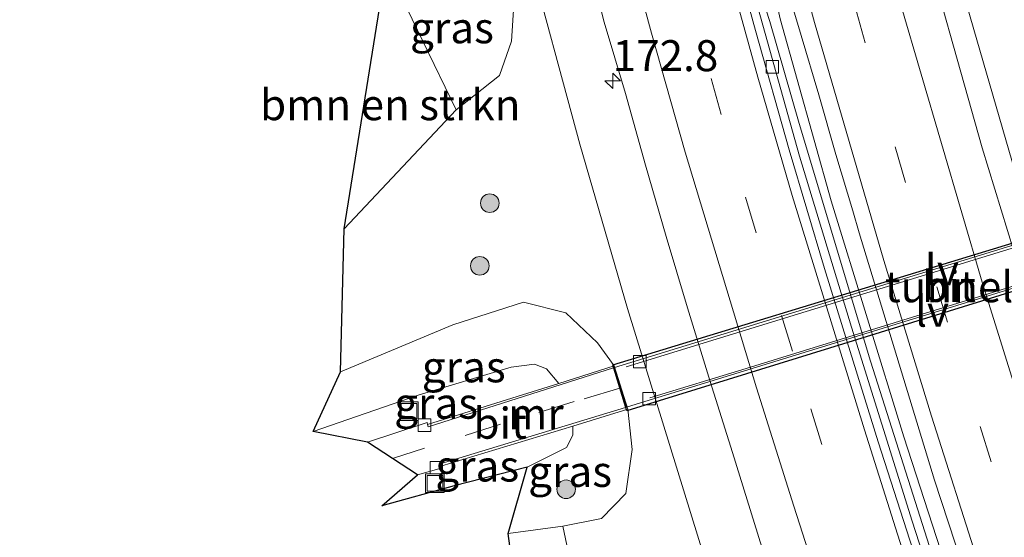
# Model space of a CAD drawing. Units: metres. Extents: x 231434 to 240003, y 550000 to 556250.
# Drawn here: x 231490 to 231570, y 555664 to 555706 of the extents above; entities that cross this region are included whole.
import ezdxf
from ezdxf.enums import TextEntityAlignment as Align

# ---------------------------------------------------------------- set-up
doc = ezdxf.new("R2010")
doc.units = ezdxf.units.M
doc.linetypes.add('VW-3-9_STREEP', pattern=[12, 3, -9])
doc.layers.get('0').update_dxf_attribs({"lineweight": 25})
for name, color, linetype, lineweight in [('B-ME-AM-KILOMETR-S-B1', 7, 'Continuous', 18), ('B-ME-BV-GELEIDECONSTRUCTIE-GELEIDERAIL-L-B1', 213, 'BV-GELEIDERAIL', 18), ('B-ME-GR-BOMENSTRUIKEN-GV-B6', 93, 'Continuous', 18), ('B-ME-GR-BOOM-S-B1', 93, 'Continuous', 18), ('B-ME-GW-KRUINLIJN-L-B1', 93, 'Continuous', 18), ('B-ME-GW-TEENLIJN-L-B1', 93, 'Continuous', 18), ('B-ME-IE-GRASLAND-GV-B6', 93, 'Continuous', 18), ('B-ME-IE-GRONDWERKLIJN-GROND_INGERICHT-GV-B6', 253, 'Continuous', 18), ('B-ME-IE-INRICHTINGSELEMENT-S-B1', 253, 'Continuous', 18), ('B-ME-IE-MEUBILAIR_WEGMEUBILAIR-LIJNVERLICHT-L-B2', 8, 'VW-LIJNV', 18), ('B-ME-KG-KADASTRAAL-OPNAMEDTMGRENS-L-B1', 10, 'Continuous', 25), ('B-ME-KW-TUNNEL-GV-B7', 10, 'Continuous', 25), ('B-ME-MW-MUUR-GV-B6', 8, 'IE-TERREINAFSCHEIDING-KUNSTMATIG', 18), ('B-ME-VH-VERH_SOORT-BETON-OVERIG-GV-B6', 8, 'IE-TERREINAFSCHEIDING-NATUURLIJK-HOUTWAL', 18), ('B-ME-VH-VERH_SOORT-BITUMEN-GV-B6', 8, 'IE-TERREINAFSCHEIDING-NATUURLIJK-HOUTWAL', 18), ('B-ME-VH-VERH_SOORT-BITUMEN-GV-B7', 8, 'IE-TERREINAFSCHEIDING-NATUURLIJK-HOUTWAL', 18), ('B-ME-VV-KOLK-S-B1', 8, 'Continuous', 18), ('B-ME-VV-KOLK-S-B2', 8, 'Continuous', 18), ('B-ME-VW-MARKERING-39STREEP-015-L-B1', 255, 'VW-3-9_STREEP', 18), ('B-ME-VW-MARKERING-STREEP-015-L-B1', 7, 'Continuous', 18)]:
    doc.layers.add(name, color=color, linetype=linetype, lineweight=lineweight)
doc.styles.add('NLCS-ISO', font='NLCS-ISO.TTF')
doc.linetypes.add('BV-GELEIDERAIL', pattern='A,10,-3,[108,NLCS.SHX,S=1,R=0,X=0,Y=0],-3', length=16)
doc.linetypes.add('IE-TERREINAFSCHEIDING-KUNSTMATIG', pattern='A,4,[82,NLCS.SHX,S=0.75,R=90,X=0,Y=0],4,-2', length=10)
doc.linetypes.add('IE-TERREINAFSCHEIDING-NATUURLIJK-HOUTWAL', pattern='A,7,-1.5,[67,NLCS.SHX,S=0.75,R=45,X=0,Y=0],-1.5,7,-1.5,[70,NLCS.SHX,S=0.75,R=0,X=0,Y=0],-1.5', length=20)
doc.linetypes.add('VW-LIJNV', pattern='A,0,-5,[102,NLCS.SHX,S=1,R=0,X=-0.625,Y=0],2.5,-0.5,[69,NLCS.SHX,S=0.5,R=0,X=0,Y=0],-0.5,2.5,[102,NLCS.SHX,S=1,R=180,X=0.625,Y=0],-5', length=16)

# ---------------------------------------------------------------- blocks, each defined once
blk = doc.blocks.new('put')
for p, q in [((0.75, 0.75), (-0.75, 0.75)), ((-0.75, 0.75), (-0.75, -0.75)), ((0.75, -0.75), (0.75, 0.75)), ((-0.75, -0.75), (0.75, -0.75))]:
    blk.add_line(p, q)
blk.add_lwpolyline([(-0.625, 0.625), (0.625, 0.625), (0.625, -0.625), (-0.625, -0.625)], close=True)
blk = doc.blocks.new('boom')
blk.add_hatch(color=256).paths.add_polyline_path([(-0.75, 0, 1), (0.75, 0, 1)])
blk.add_circle((0, 0), 0.75)
blk = doc.blocks.new('hecto')
for p, q in [((0, 0.625), (-0.625, 0)), ((0, -0.625), (0, 0.625)), ((-0.625, 0), (0.625, 0)), ((0.625, 0), (0, -0.625))]:
    blk.add_line(p, q)
blk = doc.blocks.new('kolk')
blk.add_lwpolyline([(-0.5, -0.5), (0.5, -0.5), (0.5, 0.5), (-0.5, 0.5)], close=True)

msp = doc.modelspace()

# ---------------------------------------------------------------- linework, layer by layer
at = {"layer": 'B-ME-BV-GELEIDECONSTRUCTIE-GELEIDERAIL-L-B1'}
for points in [[(231579.921, 555616.942, 12.725), (231574.244, 555632.559, 12.732), (231569.427, 555646.371, 12.779), (231565.199, 555658.999, 12.784), (231559.113, 555678.08, 12.812), (231553.364, 555697.253, 12.828), (231551.006, 555705.473, 12.809), (231545.003, 555724.029, 12.773), (231542.695, 555731.762, 12.113), (231540.37, 555740.994, 12.782), (231538.822, 555747.39, 12.113), (231536.645, 555759.068, 12.855), (231534.997, 555768.44, 12.903), (231533.909, 555774.335, 12.849), (231528.758, 555798.348, 12.899), (231524.384, 555821.942, 12.921), (231519.644, 555849.647, 12.878), (231515.456, 555877.247, 12.905), (231512.901, 555895.201, 12.92), (231510.53, 555912.909, 13.027), (231506.875, 555942.018, 13.04), (231502.04, 555981.767, 13.074), (231496.6428, 556029.4626, 13.1356), (231495.996, 556035.178, 13.143)], [(231580.637, 555617.03, 12.724), (231570.153, 555646.636, 12.758), (231566.746, 555656.741, 12.762), (231561.812, 555671.983, 12.79), (231555.947, 555691.007, 12.789), (231551.822, 555705.692, 12.764), (231547.954, 555723.41, 12.851), (231547.052, 555727.322, 12.887), (231543.872, 555740.331, 12.893), (231541.984, 555747.95, 12.894), (231538.858, 555759.554, 12.916), (231537.102, 555766.053, 12.881), (231534.448, 555775.474, 12.836), (231531.391, 555789.364, 12.878), (231526.056, 555816.797, 12.913), (231520.808, 555847.037, 12.897), (231517.329, 555869.506, 12.904), (231513.641, 555895.297, 12.912), (231509.068, 555930.202, 13.056), (231503.271, 555977.894, 13.114), (231497.8459, 556025.5864, 13.1489), (231496.747, 556035.247, 13.156)], [(231538.828, 555829.989, 12.014), (231541.986, 555812.474, 12.599), (231544.802, 555798.051, 12.627), (231547.773, 555783.681, 12.618), (231550.316, 555772.099, 12.594), (231553.689, 555757.655, 12.596), (231556.78, 555744.8, 12.549), (231560.341, 555730.72, 12.557), (231565.6, 555711.254, 12.491), (231570.816, 555693.253, 12.429), (231576.64, 555674.231, 12.409), (231580.685, 555661.579, 12.428), (231584.54, 555650.282, 12.442), (231589.934, 555635.209, 12.387), (231596.695, 555618.997, 11.788)], [(231551.76, 555642.938, 12.405), (231546.975, 555658.201, 13.031), (231539.501, 555682.334, 13.145), (231535.66, 555695.592, 13.213), (231531.273, 555711.811, 13.254), (231528.862, 555720.91, 13.274), (231520.425, 555753.258, 12.552)]]:
    msp.add_polyline3d(points, dxfattribs=at)
at = {"layer": 'B-ME-GR-BOMENSTRUIKEN-GV-B6'}
msp.add_polyline3d([(231516.646, 555688.749, 12.471), (231519.608, 555707.242, 18.555), (231520.359, 555709.351, 18.597), (231525.692, 555698.365, 12.502), (231516.646, 555688.749, 12.471)], dxfattribs=at)
at = {"layer": 'B-ME-GW-KRUINLIJN-L-B1'}
msp.add_line((231534.286, 555664.762, 12.241), (231529.878, 555664.173, 12.243), dxfattribs=at)
for points in [[(231538.446, 555677.715, 12.503), (231537.094, 555679.555, 12.399), (231534.528, 555681.986, 12.282), (231531.129, 555682.851, 12.174), (231525.434, 555681.009, 12.078), (231516.369, 555677.218, 12.055)], [(231534.286, 555664.762, 12.241), (231537.411, 555665.405, 12.328), (231539.385, 555667.414, 12.311), (231539.89, 555670.97, 12.313), (231539.537, 555674.207, 12.486)]]:
    msp.add_polyline3d(points, dxfattribs=at)
at = {"layer": 'B-ME-GW-TEENLIJN-L-B1'}
for points in [[(231529.329, 555711.592, 12.593), (231529.87, 555709.368, 12.598), (231530.344, 555706.842, 12.581), (231530.165, 555703.891, 12.566), (231529.198, 555701.135, 12.511), (231525.692, 555698.365, 12.502), (231516.646, 555688.749, 12.471)], [(231514.16, 555672.403, 10.744), (231522.624, 555675.35, 10.564), (231530.118, 555677.602, 10.513), (231531.998, 555677.84, 10.551), (231532.991, 555677.465, 10.482), (231533.985, 555676.288, 10.247)], [(231535.094, 555672.844, 10.23), (231535.1, 555672.12, 10.239), (231534.598, 555671.126, 10.268), (231531.427, 555669.53, 10.385)]]:
    msp.add_polyline3d(points, dxfattribs=at)
at = {"layer": 'B-ME-IE-GRASLAND-GV-B6'}
for points in [[(231505.646, 555969.214, 12.451), (231508.223, 555948.446, 12.444), (231511.028, 555925.739, 12.439), (231513.917, 555902.786, 12.419), (231516.862, 555881.892, 12.391), (231520.561, 555857.349, 12.374), (231524.749, 555832.239, 12.351), (231528.613, 555810.914, 12.34), (231533.007, 555788.787, 12.31), (231537.358, 555769.029, 12.28), (231541.432, 555751.438, 12.25), (231547.662, 555726.27, 12.2), (231549.014, 555721.263, 12.164), (231549.624, 555718.838, 12.158), (231550.226, 555716.412, 12.138), (231550.834, 555713.986, 12.147), (231552.106, 555709.146, 12.127), (231553.534, 555704.354, 12.12), (231554.948, 555699.557, 12.13), (231556.321, 555694.746, 12.132), (231557.697, 555690.224, 12.138), (231558.2, 555688.441, 12.134), (231564.28, 555668.479, 12.102), (231571.502, 555646.508, 12.077)], [(231582.63, 555649.872, 11.779), (231577.417, 555665.587, 11.752), (231572.721, 555680.302, 11.726), (231568.119, 555695.307, 11.752), (231562.669, 555714.685, 11.827), (231557.509, 555734.134, 11.865), (231549.235, 555768.942, 11.881), (231544.418, 555791.1, 11.949)], [(231566.876, 555651.624, 12.067), (231562.476, 555665.166, 12.073), (231557.6, 555680.818, 12.082), (231553.403, 555694.628, 12.092), (231548.922, 555710.603, 12.098), (231544.149, 555729.029, 12.104), (231538.83, 555750.622, 12.124), (231534.862, 555767.359, 12.133), (231530.022, 555789.498, 12.178)], [(231519.687, 555779.554, 12.544), (231520.972, 555773.693, 12.537), (231522.22, 555767.824, 12.525), (231523.567, 555761.977, 12.522), (231524.871, 555756.12, 12.504), (231526.166, 555750.262, 12.481), (231527.471, 555744.406, 12.462), (231528.862, 555738.568, 12.459), (231530.259, 555732.733, 12.456), (231531.952, 555726.683, 12.44), (231534.579, 555717.034, 12.44), (231536.139, 555711.24, 12.423), (231537.637, 555705.428, 12.421), (231539.34, 555699.674, 12.422), (231540.966, 555693.899, 12.407), (231542.628, 555688.134, 12.414), (231544.342, 555682.383, 12.399), (231546.185, 555676.438, 12.397), (231547.992, 555670.715, 12.398), (231549.162, 555666.89, 12.395), (231550.342, 555663.068, 12.396)], [(231525.692, 555698.365, 12.502), (231520.359, 555709.351, 18.597), (231529.329, 555711.592, 12.593), (231529.87, 555709.368, 12.598), (231530.344, 555706.842, 12.581), (231530.165, 555703.891, 12.566), (231529.198, 555701.135, 12.511), (231525.692, 555698.365, 12.502)], [(231538.334, 555645.625, 12.162), (231534.286, 555664.762, 12.241), (231537.411, 555665.405, 12.328), (231539.385, 555667.414, 12.311), (231539.89, 555670.97, 12.313), (231539.537, 555674.207, 12.486), (231538.446, 555677.715, 12.503), (231537.094, 555679.555, 12.399), (231534.528, 555681.986, 12.282), (231531.129, 555682.851, 12.174), (231525.434, 555681.009, 12.078), (231516.369, 555677.218, 12.055), (231516.646, 555688.749, 12.471), (231525.692, 555698.365, 12.502), (231529.198, 555701.135, 12.511), (231530.165, 555703.891, 12.566), (231530.344, 555706.842, 12.581)], [(231533.985, 555676.288, 10.247), (231532.991, 555677.465, 10.482), (231531.998, 555677.84, 10.551), (231530.118, 555677.602, 10.513), (231522.624, 555675.35, 10.564), (231514.16, 555672.403, 10.744), (231516.369, 555677.218, 12.055), (231525.434, 555681.009, 12.078), (231531.129, 555682.851, 12.174), (231534.528, 555681.986, 12.282), (231537.094, 555679.555, 12.399), (231538.446, 555677.715, 12.503), (231533.985, 555676.288, 10.247)], [(231518.529, 555671.547, 10.323), (231514.16, 555672.403, 10.744), (231522.624, 555675.35, 10.564), (231530.118, 555677.602, 10.513), (231531.998, 555677.84, 10.551), (231532.991, 555677.465, 10.482), (231533.985, 555676.288, 10.247), (231523.373, 555672.984, 10.195), (231523.356, 555673.133, 10.17), (231518.529, 555671.547, 10.323)], [(231534.286, 555664.762, 12.241), (231529.878, 555664.173, 12.243), (231531.427, 555669.53, 10.385), (231534.598, 555671.126, 10.268), (231535.1, 555672.12, 10.239), (231535.094, 555672.844, 10.23), (231539.537, 555674.207, 12.486), (231539.89, 555670.97, 12.313), (231539.385, 555667.414, 12.311), (231537.411, 555665.405, 12.328), (231534.286, 555664.762, 12.241)], [(231519.683, 555666.41, 10.515), (231522.565, 555668.907, 10.201), (231524.487, 555669.444, 10.206), (231524.455, 555669.608, 10.198), (231535.094, 555672.844, 10.23), (231535.1, 555672.12, 10.239), (231534.598, 555671.126, 10.268), (231531.427, 555669.53, 10.385), (231525.525, 555668.015, 10.326), (231519.683, 555666.41, 10.515)]]:
    msp.add_polyline3d(points, dxfattribs=at)
at = {"layer": 'B-ME-IE-GRONDWERKLIJN-GROND_INGERICHT-GV-B6'}
msp.add_polyline3d([(231536.9712, 555611.6805, 11.8659), (231529.878, 555664.173, 12.243), (231534.286, 555664.762, 12.241), (231538.334, 555645.625, 12.162), (231543.711, 555628.809, 12.015), (231549.236, 555613.183, 11.876), (231536.9712, 555611.6805, 11.8659)], dxfattribs=at)
at = {"layer": 'B-ME-IE-MEUBILAIR_WEGMEUBILAIR-LIJNVERLICHT-L-B2'}
for points in [[(231539.4033, 555677.6144, 11.7347), (231575.3632, 555688.6712, 10.9037), (231590.3589, 555693.2373, 11.2833)], [(231586.8472, 555689.1193, 11.1836), (231579.8553, 555686.975, 10.9448), (231549.0996, 555677.5025, 11.5754), (231541.3201, 555675.114, 11.764)]]:
    msp.add_polyline3d(points, dxfattribs=at)
at = {"layer": 'B-ME-KG-KADASTRAAL-OPNAMEDTMGRENS-L-B1'}
msp.add_polyline3d([(231536.9712, 555611.6805, 11.8659), (231529.878, 555664.173, 12.243), (231531.427, 555669.53, 10.385), (231525.525, 555668.015, 10.326), (231519.683, 555666.41, 10.515), (231522.565, 555668.907, 10.201), (231518.529, 555671.547, 10.323), (231514.16, 555672.403, 10.744), (231516.369, 555677.218, 12.055), (231516.646, 555688.749, 12.471), (231519.608, 555707.242, 18.555), (231518.439, 555711.266, 18.694), (231517.478, 555720.114, 18.378), (231512.538, 555722.136, 18.039), (231514.156, 555723.332, 18.011), (231512.878, 555725.626, 16.692), (231490.732, 555717.901, 12), (231504.518, 555732.432, 12.014), (231512.087, 555739.298, 12.172), (231510.65, 555740.974, 10.817), (231510.366, 555741.93, 10.763), (231507.047, 555741.625, 12.49), (231490.4733, 555778.7169, 0)], dxfattribs=at)
msp.add_polyline3d([(231536.9712, 555611.6805, 11.8659), (231529.878, 555664.173, 12.243), (231531.427, 555669.53, 10.385), (231525.525, 555668.015, 10.326), (231519.683, 555666.41, 10.515), (231522.565, 555668.907, 10.201), (231518.529, 555671.547, 10.323), (231514.16, 555672.403, 10.744), (231516.369, 555677.218, 12.055), (231516.646, 555688.749, 12.471), (231519.608, 555707.242, 18.555), (231518.439, 555711.266, 18.694), (231517.478, 555720.114, 18.378), (231512.538, 555722.136, 18.039), (231514.156, 555723.332, 18.011), (231512.878, 555725.626, 16.692), (231490.732, 555717.901, 12), (231504.518, 555732.432, 12.014), (231512.087, 555739.298, 12.172), (231510.65, 555740.974, 10.817), (231510.366, 555741.93, 10.763), (231507.047, 555741.625, 12.49), (231490.4733, 555778.7169, 0)], dxfattribs=at)
at = {"layer": 'B-ME-KW-TUNNEL-GV-B7'}
msp.add_polyline3d([(231592.6108, 555690.5186, 11.594), (231539.471, 555674.082, 12.486), (231538.321, 555677.781, 12.503), (231591.6356, 555694.0299, 11.665), (231592.6108, 555690.5186, 11.594)], dxfattribs=at)
at = {"layer": 'B-ME-MW-MUUR-GV-B6'}
msp.add_polyline3d([(231523.373, 555672.984, 10.195), (231533.985, 555676.288, 10.247), (231538.446, 555677.715, 12.503), (231539.537, 555674.207, 12.486), (231535.094, 555672.844, 10.23), (231524.455, 555669.608, 10.198), (231524.403, 555669.813, 10.198), (231539.348, 555674.342, 9.642), (231538.376, 555677.537, 9.625), (231523.435, 555672.786, 10.109), (231523.373, 555672.984, 10.195)], dxfattribs=at)
at = {"layer": 'B-ME-VH-VERH_SOORT-BETON-OVERIG-GV-B6'}
for points in [[(231530.022, 555789.498, 12.178), (231534.862, 555767.359, 12.133), (231538.83, 555750.622, 12.124), (231544.149, 555729.029, 12.104), (231548.922, 555710.603, 12.098), (231553.403, 555694.628, 12.092), (231557.6, 555680.818, 12.082), (231562.476, 555665.166, 12.073), (231566.876, 555651.624, 12.067)], [(231562.816, 555662.056, 12.071), (231559.747, 555671.575, 12.069), (231556.892, 555680.773, 12.075), (231555.411, 555685.551, 12.075), (231553.972, 555690.341, 12.079), (231552.553, 555695.136, 12.088), (231549.836, 555704.76, 12.093), (231548.513, 555709.581, 12.103), (231547.215, 555714.41, 12.105), (231545.936, 555719.244, 12.101), (231544.689, 555723.877, 12.118), (231543.406, 555728.711, 12.12), (231542.107, 555733.541, 12.146), (231539.741, 555743.257, 12.142), (231537.5, 555753.004, 12.171), (231535.288, 555762.757, 12.17), (231533.053, 555772.504, 12.187), (231530.933, 555782.052, 12.194)]]:
    msp.add_polyline3d(points, dxfattribs=at)
at = {"layer": 'B-ME-VH-VERH_SOORT-BITUMEN-GV-B6'}
for points in [[(231571.502, 555646.508, 12.077), (231564.28, 555668.479, 12.102), (231558.2, 555688.441, 12.134), (231557.697, 555690.224, 12.138), (231556.321, 555694.746, 12.132), (231554.948, 555699.557, 12.13), (231553.534, 555704.354, 12.12), (231552.106, 555709.146, 12.127), (231550.834, 555713.986, 12.147), (231550.226, 555716.412, 12.138), (231549.624, 555718.838, 12.158), (231549.014, 555721.263, 12.164), (231547.662, 555726.27, 12.2), (231541.432, 555751.438, 12.25), (231537.358, 555769.029, 12.28), (231533.007, 555788.787, 12.31), (231528.613, 555810.914, 12.34), (231524.749, 555832.239, 12.351), (231520.561, 555857.349, 12.374), (231516.862, 555881.892, 12.391), (231513.917, 555902.786, 12.419), (231511.028, 555925.739, 12.439), (231508.223, 555948.446, 12.444), (231505.646, 555969.214, 12.451)], [(231544.418, 555791.1, 11.949), (231549.235, 555768.942, 11.881), (231557.509, 555734.134, 11.865), (231562.669, 555714.685, 11.827), (231568.119, 555695.307, 11.752), (231572.721, 555680.302, 11.726), (231577.417, 555665.587, 11.752), (231582.63, 555649.872, 11.779)], [(231550.342, 555663.068, 12.396), (231549.162, 555666.89, 12.395), (231547.992, 555670.715, 12.398), (231546.185, 555676.438, 12.397), (231544.342, 555682.383, 12.399), (231542.628, 555688.134, 12.414), (231540.966, 555693.899, 12.407), (231539.34, 555699.674, 12.422), (231537.637, 555705.428, 12.421), (231536.139, 555711.24, 12.423), (231534.579, 555717.034, 12.44), (231531.952, 555726.683, 12.44), (231530.259, 555732.733, 12.456), (231528.862, 555738.568, 12.459), (231527.471, 555744.406, 12.462), (231526.166, 555750.262, 12.481), (231524.871, 555756.12, 12.504), (231523.567, 555761.977, 12.522), (231522.22, 555767.824, 12.525), (231520.972, 555773.693, 12.537), (231519.687, 555779.554, 12.544), (231518.433, 555785.422, 12.543)], [(231530.933, 555782.052, 12.194), (231533.053, 555772.504, 12.187), (231535.288, 555762.757, 12.17), (231537.5, 555753.004, 12.171), (231539.741, 555743.257, 12.142), (231542.107, 555733.541, 12.146), (231543.406, 555728.711, 12.12), (231544.689, 555723.877, 12.118), (231545.936, 555719.244, 12.101), (231547.215, 555714.41, 12.105), (231548.513, 555709.581, 12.103), (231549.836, 555704.76, 12.093), (231552.553, 555695.136, 12.088), (231553.972, 555690.341, 12.079), (231555.411, 555685.551, 12.075), (231556.892, 555680.773, 12.075), (231559.747, 555671.575, 12.069), (231562.816, 555662.056, 12.071)], [(231523.373, 555672.984, 10.195), (231523.435, 555672.786, 10.109), (231538.376, 555677.537, 9.625), (231539.348, 555674.342, 9.642), (231524.403, 555669.813, 10.198), (231524.455, 555669.608, 10.198), (231524.487, 555669.444, 10.206), (231522.565, 555668.907, 10.201), (231518.529, 555671.547, 10.323), (231523.356, 555673.133, 10.17), (231523.373, 555672.984, 10.195)]]:
    msp.add_polyline3d(points, dxfattribs=at)
at = {"layer": 'B-ME-VH-VERH_SOORT-BITUMEN-GV-B7'}
msp.add_polyline3d([(231591.5458, 555693.8654, 8.682), (231592.3966, 555690.6633, 8.714), (231539.444, 555674.371, 9.642), (231538.472, 555677.566, 9.625), (231591.5458, 555693.8654, 8.682)], dxfattribs=at)
at = {"layer": 'B-ME-VW-MARKERING-39STREEP-015-L-B1'}
for points in [[(231572.582, 555658.617, 12.006), (231568.851, 555669.963, 12.017), (231565.343, 555681.218, 12.026), (231561.943, 555692.496, 12.042), (231558.698, 555703.767, 12.055), (231555.49, 555715.272, 12.068), (231552.469, 555726.573, 12.081), (231549.486, 555738.175, 12.094), (231546.646, 555749.738, 12.099), (231543.94, 555761.199, 12.096), (231541.333, 555772.735, 12.115), (231538.797, 555784.25, 12.145), (231536.366, 555795.81, 12.164), (231534.074, 555807.373, 12.189), (231531.903, 555819.072, 12.2), (231529.801, 555830.665, 12.212), (231527.523, 555844.372, 12.244), (231524.439, 555863.69, 12.262), (231521.763, 555881.303, 12.273), (231518.996, 555900.959, 12.302), (231516.651, 555918.373, 12.327), (231514.276, 555936.989, 12.34), (231511.823, 555956.675, 12.37), (231509.479, 555976.232, 12.401)], [(231558.82, 555659.93, 12.231), (231552.83, 555678.889, 12.224), (231549.896, 555688.427, 12.23), (231547.063, 555697.984, 12.236), (231543.124, 555712.319, 12.249), (231539.1, 555727.62, 12.262), (231536.828, 555736.578, 12.295), (231532.177, 555755.967, 12.326), (231529.968, 555765.64, 12.342), (231525.728, 555785.093, 12.358), (231523.7, 555794.841, 12.373), (231519.928, 555814.306, 12.391), (231518.164, 555824.089, 12.384), (231514.825, 555843.657, 12.391), (231513.223, 555853.476, 12.396), (231511.685, 555863.291, 12.403), (231508.791, 555883.036, 12.39), (231506.04, 555902.82, 12.38), (231503.483, 555922.548, 12.371), (231500.931, 555942.31, 12.369), (231498.472, 555962.082, 12.376)], [(231538.896, 555675.902, 9.604), (231535.224, 555674.824, 9.69), (231529.28, 555673.003, 9.885), (231523.133, 555671.063, 10.112), (231520.5433, 555670.2294, 10.261)]]:
    msp.add_polyline3d(points, dxfattribs=at)
at = {"layer": 'B-ME-VW-MARKERING-STREEP-015-L-B1'}
for points in [[(231586.001, 555630.593, 11.866), (231580.547, 555646.2, 11.885), (231573.165, 555668.349, 11.911), (231568.127, 555684.464, 11.931), (231561.572, 555706.832, 11.958), (231553.948, 555735.245, 11.981), (231551.978, 555743.1, 11.995), (231548.018, 555759.581, 11.993), (231542.003, 555786.5, 12.036), (231538.6, 555802.94, 12.07), (231534.787, 555823.251, 12.097), (231532.376, 555836.982, 12.112), (231530.139, 555850.707, 12.144), (231527.911, 555864.806, 12.159), (231524.944, 555884.365, 12.171), (231522.443, 555902.311, 12.199), (231519.962, 555920.888, 12.225), (231517.975, 555936.477, 12.241), (231515.63, 555955.546, 12.261), (231513.256, 555975.391, 12.304), (231511.119, 555993.531, 12.33), (231508.978, 556012.182, 12.337), (231506.737, 556031.856, 12.35), (231506.266, 556036.126, 12.352)], [(231567.826, 555661.754, 12.127), (231564.039, 555673.647, 12.138), (231560.192, 555686.209, 12.143), (231554.599, 555705.411, 12.175), (231549.404, 555724.478, 12.195), (231545.805, 555738.458, 12.21), (231543.018, 555749.879, 12.216), (231539.772, 555763.779, 12.221), (231537.325, 555774.611, 12.239), (231533.429, 555792.712, 12.28), (231530.507, 555807.467, 12.307), (231527.181, 555825.429, 12.324), (231524.21, 555842.798, 12.347), (231521.235, 555861.317, 12.365), (231518.76, 555877.481, 12.376), (231516.985, 555889.838, 12.387), (231514.542, 555907.672, 12.42), (231512.69, 555921.34, 12.419), (231510.431, 555939.298, 12.433), (231508.18, 555957.49, 12.464), (231505.81, 555977.197, 12.487), (231503.677, 555995.469, 12.51), (231501.592, 556013.71, 12.52), (231499.137, 556035.468, 12.528)], [(231561.655, 555663.031, 12.099), (231558.629, 555672.533, 12.093), (231552.812, 555691.441, 12.107), (231550.025, 555700.989, 12.117), (231547.436, 555710.351, 12.132), (231544.856, 555719.989, 12.141), (231542.341, 555729.62, 12.155), (231539.924, 555739.191, 12.166), (231537.572, 555748.887, 12.194), (231535.315, 555758.49, 12.2), (231531.001, 555777.885, 12.221), (231526.905, 555797.423, 12.244), (231524.996, 555807.117, 12.252), (231523.176, 555816.833, 12.27), (231519.715, 555836.408, 12.293), (231516.491, 555855.971, 12.338), (231513.511, 555875.541, 12.382), (231510.737, 555895.112, 12.405), (231508.115, 555914.746, 12.4), (231505.569, 555934.475, 12.413), (231503.077, 555954.131, 12.426), (231500.66, 555973.852, 12.45)], [(231555.966, 555656.929, 12.367), (231552.932, 555666.398, 12.344), (231549.914, 555675.92, 12.348), (231544.172, 555694.958, 12.358), (231541.45, 555704.545, 12.367), (231538.852, 555714.178, 12.38), (231536.313, 555723.847, 12.383), (231533.85, 555733.456, 12.411), (231531.483, 555743.136, 12.431), (231529.182, 555752.836, 12.448), (231524.766, 555772.276, 12.475), (231522.648, 555782.015, 12.479)]]:
    msp.add_polyline3d(points, dxfattribs=at)

# ---------------------------------------------------------------- block references
at = {"layer": 'B-ME-AM-KILOMETR-S-B1', "rotation": 90}
msp.add_blockref('hecto', (231538.318, 555700.699, 12.511), dxfattribs=at)
at = {"layer": 'B-ME-GR-BOOM-S-B1'}
for p, rotation in [((231528.402, 555690.832, 12.408), 9), ((231527.595, 555685.776, 12.2261), 9), ((231534.562, 555667.751, 11.065), 90)]:
    msp.add_blockref('boom', p, dxfattribs=dict(at, rotation=rotation))
at = {"layer": 'B-ME-IE-INRICHTINGSELEMENT-S-B1', "rotation": 90}
for p in [(231521.885, 555674.056, 10.189), (231523.979, 555668.233, 10.305)]:
    msp.add_blockref('put', p, dxfattribs=at)
at = {"layer": 'B-ME-VV-KOLK-S-B1', "rotation": 90}
for p in [(231551.202, 555701.828, 12.053), (231523.135, 555672.924, 10.089), (231524.095, 555669.497, 10.059)]:
    msp.add_blockref('kolk', p, dxfattribs=at)
at = {"layer": 'B-ME-VV-KOLK-S-B2', "rotation": 90}
for p in [(231540.509, 555678.05, 9.64), (231541.261, 555675.061, 9.64)]:
    msp.add_blockref('kolk', p, dxfattribs=at)

# ---------------------------------------------------------------- texts
at = {"layer": 'B-ME-AM-KILOMETR-S-B1', "ltscale": 0.2, "style": 'NLCS-ISO'}
msp.add_text('172.8', height=2.5, dxfattribs=at).set_placement((231538.318, 555700.699, 12.511), align=Align.BOTTOM_LEFT)
at = {"layer": 'B-ME-GR-BOMENSTRUIKEN-GV-B6', "ltscale": 0.2, "style": 'NLCS-ISO'}
msp.add_text('bmn en strkn', height=2.5, dxfattribs=at).set_placement((231520.3722, 555698.7729), align=Align.MIDDLE_CENTER)
at = {"layer": 'B-ME-IE-GRASLAND-GV-B6', "ltscale": 0.2, "style": 'NLCS-ISO'}
for p in [(231525.3515, 555704.9785), (231526.303, 555677.627), (231524.0725, 555674.6935), (231527.3915, 555669.627), (231534.884, 555669.19)]:
    msp.add_text('gras', height=2.5, dxfattribs=at).set_placement(p, align=Align.MIDDLE_CENTER)
at = {"layer": 'B-ME-IE-MEUBILAIR_WEGMEUBILAIR-LIJNVERLICHT-L-B2', "ltscale": 0.2, "style": 'NLCS-ISO'}
for p in [(231564.8767, 555685.4403), (231564.0834, 555682.1173)]:
    msp.add_text('lv', height=2.5, dxfattribs=at).set_placement(p, align=Align.MIDDLE_CENTER)
at = {"layer": 'B-ME-KW-TUNNEL-GV-B7', "ltscale": 0.2, "style": 'NLCS-ISO'}
msp.add_text('tunnel', height=2.5, dxfattribs=at).set_placement((231565.4577, 555684.0888), align=Align.MIDDLE_CENTER)
at = {"layer": 'B-ME-MW-MUUR-GV-B6', "ltscale": 0.2, "style": 'NLCS-ISO'}
msp.add_text('mr', height=2.5, dxfattribs=at).set_placement((231532.1266, 555673.8407), align=Align.MIDDLE_CENTER)
at = {"layer": 'B-ME-VH-VERH_SOORT-BITUMEN-GV-B6', "ltscale": 0.2, "style": 'NLCS-ISO'}
msp.add_text('bit', height=2.5, dxfattribs=at).set_placement((231529.2402, 555673.0772), align=Align.MIDDLE_CENTER)
at = {"layer": 'B-ME-VH-VERH_SOORT-BITUMEN-GV-B7', "ltscale": 0.2, "style": 'NLCS-ISO'}
msp.add_text('bit', height=2.5, dxfattribs=at).set_placement((231565.4582, 555684.1162), align=Align.MIDDLE_CENTER)

doc.saveas('drawing.dxf')
